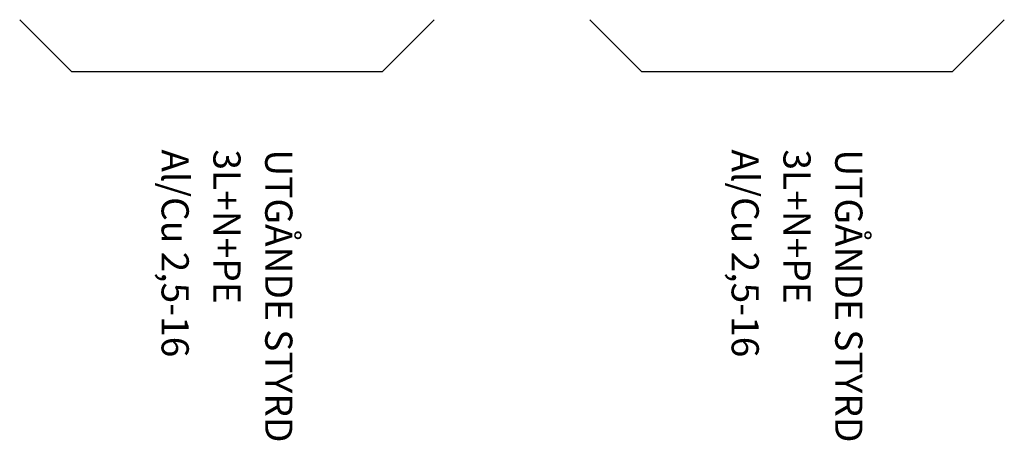
# Model space of a CAD drawing. Units: millimetres. Extents: x 0 to 3725, y -10 to 270.
# Drawn here: x 1145 to 1240, y 70 to 111 of the extents above; entities that cross this region are included whole.
import ezdxf

# ---------------------------------------------------------------- set-up
doc = ezdxf.new("R2010")
doc.units = ezdxf.units.MM
doc.header["$MEASUREMENT"] = 0
doc.layers.add('Standard', color=7, linetype='Continuous')
doc.styles.add('Arial', font='arial.ttf')

msp = doc.modelspace()

# ---------------------------------------------------------------- linework, layer by layer
at = {"layer": 'Standard', "color": 7, "linetype": 'Continuous'}
for p, q in [((1145.00153, 110.96037), (1150.00153, 105.96037)), ((1180.00153, 105.96037), (1185.00153, 110.96037)), ((1200.00153, 110.96037), (1205.00153, 105.96037)), ((1235.00153, 105.96037), (1240.00153, 110.96037)), ((1150.00153, 105.96037), (1180.00153, 105.96037)), ((1205.00153, 105.96037), (1235.00153, 105.96037))]:
    msp.add_line(p, q, dxfattribs=at)

# ---------------------------------------------------------------- texts
at = {"layer": 'Standard', "color": 7, "linetype": 'Continuous', "style": 'Arial'}
for s, height, p in [('Al/Cu 2,5-16', 2.6249976, (1158.68903, 98.46037)), ('3L+N+PE', 2.624998, (1163.68903, 98.46037)), ('UTGÅNDE STYRD', 2.6249976, (1168.68903, 98.46037)), ('Al/Cu 2,5-16', 2.6249976, (1213.68903, 98.46037)), ('3L+N+PE', 2.624998, (1218.68903, 98.46037)), ('UTGÅNDE STYRD', 2.6249976, (1223.68903, 98.46037))]:
    msp.add_text(s, height=height, rotation=270.0000007, dxfattribs=at).set_placement(p)

doc.saveas('drawing.dxf')
